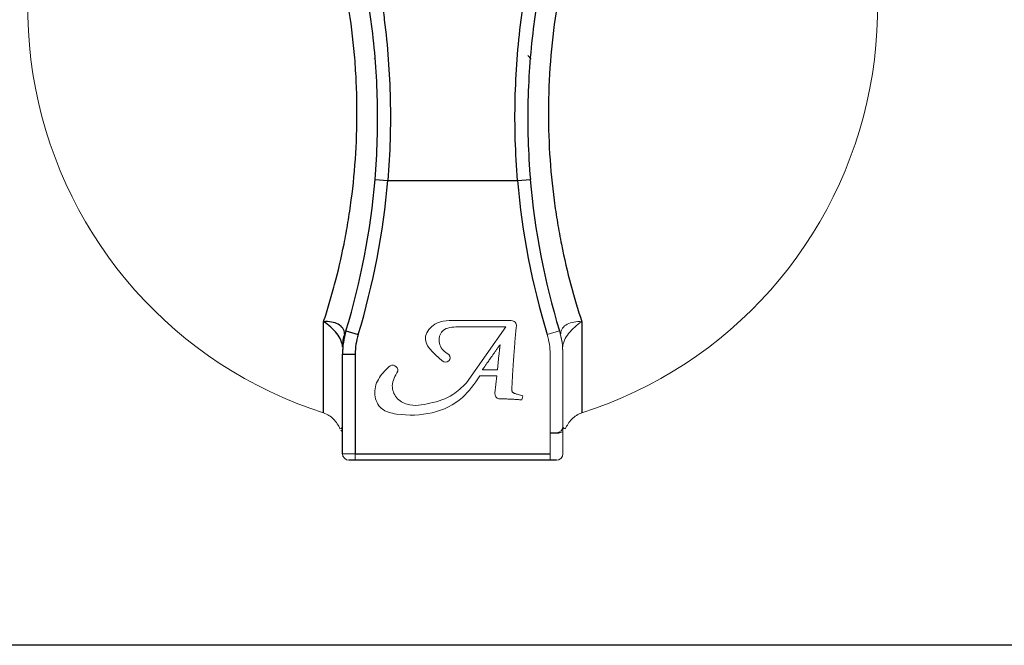
# Model space of a CAD drawing. Units: inches. Extents: x -33 to 85, y 3 to 67.
# Drawn here: x 4 to 7, y 7 to 9 of the extents above; entities that cross this region are included whole.
import ezdxf

# ---------------------------------------------------------------- set-up
doc = ezdxf.new("R2010")
doc.units = ezdxf.units.IN
doc.header["$MEASUREMENT"] = 0

msp = doc.modelspace()

# ---------------------------------------------------------------- linework, layer by layer
at = {"color": 144, "linetype": 'Continuous', "lineweight": 18}
for p, q in [((5.1639, 8.6312), (5.1608, 8.6281)), ((5.6531, 8.6281), (5.6417, 8.6394)), ((5.5903, 7.81), (5.4234, 7.81)), ((5.4234, 7.7902), (5.5734, 7.7902)), ((5.5734, 7.7902), (5.4501, 7.6148)), ((5.7028, 7.7663), (5.7411, 7.778)), ((5.0619, 7.7051), (5.0619, 7.7061)), ((5.5554, 7.7335), (5.5547, 7.7342)), ((5.7519, 7.7061), (5.7519, 7.7051)), ((5.5473, 7.6564), (5.5519, 7.7022)), ((5.7119, 7.3933), (5.7119, 7.7051)), ((5.7519, 7.7051), (5.7519, 7.3933)), ((5.5, 7.6564), (5.5473, 7.6564)), ((5.4915, 7.6368), (5.5452, 7.6368)), ((5.5452, 7.6368), (5.5391, 7.5827)), ((5.6237, 7.5616), (5.627, 7.5747)), ((5.7119, 7.4593), (5.7319, 7.4593)), ((5.7119, 7.4583), (5.7319, 7.4583)), ((5.0619, 7.3933), (5.1019, 7.3933)), ((5.1019, 7.3743), (5.0819, 7.3743)), ((5.1019, 7.3733), (5.0819, 7.3733)), ((5.1019, 7.3933), (5.1019, 7.3733)), ((5.7119, 7.3933), (5.7119, 7.3733)), ((5.7319, 7.3743), (5.7119, 7.3743)), ((5.7319, 7.3733), (5.7119, 7.3733))]:
    msp.add_line(p, q, dxfattribs=at)
at = {"color": 7, "linetype": 'Continuous', "lineweight": 25}
for p, q in [((5.1639, 8.2517), (5.2038, 8.2483)), ((5.2038, 8.2483), (5.6101, 8.2483)), ((5.6101, 8.2483), (5.65, 8.2517)), ((5.0027, 7.5212), (5.0027, 7.8065)), ((5.8111, 7.8065), (5.8111, 7.5212)), ((5.0728, 7.778), (5.1111, 7.7663)), ((5.0619, 7.7051), (5.1019, 7.7051)), ((5.0619, 7.3933), (5.0619, 7.7051)), ((5.1019, 7.7051), (5.1019, 7.3933)), ((5.1019, 7.3933), (5.7119, 7.3933)), ((5.7119, 7.3733), (5.1019, 7.3733)), ((37.0399, 6.7943), (3.7739, 6.7943))]:
    msp.add_line(p, q, dxfattribs=at)
at = {"color": 144, "linetype": 'Continuous', "lineweight": 18}
for centre, radius, start, end in [((5.4069, 8.7883), 1.33, 129.4693, 252.3076), ((5.4069, 8.7883), 1.33, 287.6924, 50.5307), ((2.8912, 8.4441), 2.2808, 343.0452, 355.1859), ((7.9227, 8.4441), 2.2808, 184.8141, 196.9548), ((5.5903, 7.7939), 0.0161, 353.8717, 90), ((5.3119, 7.7061), 0.25, 163.0452, 180), ((5.1999, 7.7275), 0.138, 162.5202, 179.9265), ((5.5019, 7.7061), 0.25, 360, 16.9548), ((5.5019, 7.7051), 0.25, 360, 16.9548), ((5.5019, 7.7051), 0.21, 0, 16.9548), ((5.3845, 7.6939), 0.0143, 224.1055, 44.1055), ((5.219, 7.6541), 0.0164, 352.5571, 134.7151), ((5.5551, 7.5809), 0.0161, 173.4741, 258.8103), ((5.7319, 7.4793), 0.02, 270, 0), ((5.0819, 7.3933), 0.02, 180, 270), ((5.7319, 7.3933), 0.02, 270, 360)]:
    msp.add_arc(centre, radius, start, end, dxfattribs=at)
at = {"color": 7, "linetype": 'Continuous', "lineweight": 25}
for centre, radius, start, end in [((2.8912, 8.4431), 2.2808, 343.0452, 355.1859), ((2.8912, 8.4431), 2.3208, 343.0452, 355.1859), ((7.9227, 8.4431), 2.3208, 184.8141, 196.9548), ((7.9227, 8.4431), 2.2808, 184.8141, 196.9548), ((5.3119, 7.7051), 0.25, 163.0452, 180), ((5.3119, 7.7051), 0.21, 163.0452, 180)]:
    msp.add_arc(centre, radius, start, end, dxfattribs=at)
for points, knots in [([(4.7265, 9.8972), (4.7588, 9.8546), (4.7916, 9.8084), (4.8405, 9.7332), (4.8568, 9.7072), (4.889, 9.6532), (4.9048, 9.6254), (4.9515, 9.5395), (4.9815, 9.4789), (5.0237, 9.3825), (5.0373, 9.3494), (5.0636, 9.2814), (5.0762, 9.2464), (5.1118, 9.1395), (5.1328, 9.0657), (5.1592, 8.9507), (5.1672, 8.9117), (5.1779, 8.852), (5.1812, 8.832), (5.1874, 8.7914), (5.1903, 8.771), (5.2032, 8.6686), (5.2094, 8.5857), (5.2132, 8.4184), (5.2108, 8.3338), (5.2038, 8.2483)], [0, 0, 0, 0, 0.125, 0.125, 0.1875, 0.1875, 0.25, 0.25, 0.375, 0.375, 0.4375, 0.4375, 0.5, 0.5, 0.625, 0.625, 0.6875, 0.6875, 0.71875, 0.71875, 0.75, 0.75, 0.875, 0.875, 1, 1, 1, 1]), ([(5.6101, 8.2483), (5.6031, 8.3338), (5.6007, 8.4184), (5.6045, 8.5857), (5.6107, 8.6686), (5.6236, 8.771), (5.6265, 8.7914), (5.6327, 8.832), (5.636, 8.852), (5.6466, 8.9117), (5.6546, 8.9507), (5.6811, 9.0657), (5.702, 9.1395), (5.7377, 9.2464), (5.7503, 9.2814), (5.7765, 9.3494), (5.7902, 9.3825), (5.8324, 9.4789), (5.8624, 9.5395), (5.9091, 9.6254), (5.9249, 9.6532), (5.9571, 9.7072), (5.9734, 9.7332), (6.0223, 9.8084), (6.0551, 9.8546), (6.0874, 9.8972)], [0, 0, 0, 0, 0.125, 0.125, 0.25, 0.25, 0.28125, 0.28125, 0.3125, 0.3125, 0.375, 0.375, 0.5, 0.5, 0.5625, 0.5625, 0.625, 0.625, 0.75, 0.75, 0.8125, 0.8125, 0.875, 0.875, 1, 1, 1, 1]), ([(5.0027, 7.8065), (5.0088, 7.8249), (5.0147, 7.8438), (5.0262, 7.8826), (5.0318, 7.9024), (5.048, 7.9631), (5.0579, 8.0054), (5.0711, 8.0715), (5.0753, 8.094), (5.0829, 8.14), (5.0864, 8.1635), (5.0958, 8.235), (5.1005, 8.2836), (5.1065, 8.3828), (5.1078, 8.4334), (5.1069, 8.5108), (5.1061, 8.537), (5.1035, 8.5891), (5.1018, 8.6152), (5.095, 8.6932), (5.0885, 8.745), (5.0759, 8.8223), (5.0712, 8.8481), (5.0609, 8.8994), (5.0552, 8.9251), (5.0368, 9.0012), (5.0229, 9.0507), (4.9996, 9.1233), (4.9915, 9.1472), (4.9746, 9.1941), (4.9658, 9.217), (4.9209, 9.3289), (4.881, 9.4107), (4.8284, 9.5043), (4.8177, 9.5226), (4.7962, 9.5582), (4.7855, 9.5754), (4.7534, 9.6253), (4.7322, 9.6562), (4.67, 9.7424), (4.6301, 9.7916), (4.5938, 9.8333)], [0, 0, 0, 0, 0.03125, 0.03125, 0.0625, 0.0625, 0.125, 0.125, 0.15625, 0.15625, 0.1875, 0.1875, 0.25, 0.25, 0.3125, 0.3125, 0.34375, 0.34375, 0.375, 0.375, 0.4375, 0.4375, 0.46875, 0.46875, 0.5, 0.5, 0.5625, 0.5625, 0.59375, 0.59375, 0.625, 0.625, 0.75, 0.75, 0.78125, 0.78125, 0.8125, 0.8125, 0.875, 0.875, 1, 1, 1, 1]), ([(5.1639, 8.2517), (5.1709, 8.3345), (5.1732, 8.4164), (5.1694, 8.5784), (5.1632, 8.6585), (5.1503, 8.7575), (5.1474, 8.7773), (5.1413, 8.8164), (5.138, 8.8358), (5.1274, 8.8934), (5.1195, 8.9311), (5.0932, 9.0419), (5.0725, 9.113), (5.0374, 9.2158), (5.0249, 9.2495), (4.9991, 9.3148), (4.9856, 9.3465), (4.9441, 9.439), (4.9147, 9.4971), (4.869, 9.5794), (4.8534, 9.606), (4.8219, 9.6576), (4.806, 9.6825), (4.7583, 9.7543), (4.7263, 9.7984), (4.6949, 9.839)], [0, 0, 0, 0, 0.125, 0.125, 0.25, 0.25, 0.28125, 0.28125, 0.3125, 0.3125, 0.375, 0.375, 0.5, 0.5, 0.5625, 0.5625, 0.625, 0.625, 0.75, 0.75, 0.8125, 0.8125, 0.875, 0.875, 1, 1, 1, 1]), ([(6.119, 9.839), (6.0876, 9.7984), (6.0556, 9.7543), (6.0079, 9.6825), (5.992, 9.6576), (5.9605, 9.606), (5.9449, 9.5794), (5.8991, 9.4971), (5.8698, 9.439), (5.8282, 9.3465), (5.8148, 9.3148), (5.789, 9.2495), (5.7765, 9.2158), (5.7414, 9.113), (5.7207, 9.0419), (5.6944, 8.9311), (5.6865, 8.8934), (5.6759, 8.8358), (5.6726, 8.8164), (5.6665, 8.7773), (5.6636, 8.7575), (5.6507, 8.6585), (5.6445, 8.5784), (5.6407, 8.4164), (5.643, 8.3345), (5.65, 8.2517)], [0, 0, 0, 0, 0.125, 0.125, 0.1875, 0.1875, 0.25, 0.25, 0.375, 0.375, 0.4375, 0.4375, 0.5, 0.5, 0.625, 0.625, 0.6875, 0.6875, 0.71875, 0.71875, 0.75, 0.75, 0.875, 0.875, 1, 1, 1, 1]), ([(6.2201, 9.8333), (6.2019, 9.8124), (6.1827, 9.7895), (6.1431, 9.7398), (6.1227, 9.713), (6.0811, 9.6553), (6.0599, 9.6244), (6.0279, 9.5746), (6.0172, 9.5574), (5.9958, 9.5219), (5.9851, 9.5035), (5.9323, 9.4094), (5.8921, 9.327), (5.8467, 9.2136), (5.838, 9.1905), (5.8212, 9.1438), (5.8132, 9.1201), (5.7903, 9.0483), (5.7765, 8.9992), (5.7584, 8.9237), (5.7527, 8.8982), (5.7424, 8.8466), (5.7377, 8.8207), (5.7251, 8.7431), (5.7187, 8.6914), (5.7098, 8.5877), (5.7073, 8.5358), (5.7061, 8.4321), (5.7074, 8.3814), (5.7135, 8.2823), (5.7182, 8.2338), (5.7276, 8.1627), (5.7311, 8.1392), (5.7388, 8.0931), (5.7429, 8.0706), (5.765, 7.9604), (5.787, 7.8799), (5.8111, 7.8065)], [0, 0, 0, 0, 0.0625, 0.0625, 0.125, 0.125, 0.1875, 0.1875, 0.21875, 0.21875, 0.25, 0.25, 0.375, 0.375, 0.40625, 0.40625, 0.4375, 0.4375, 0.5, 0.5, 0.53125, 0.53125, 0.5625, 0.5625, 0.625, 0.625, 0.6875, 0.6875, 0.75, 0.75, 0.8125, 0.8125, 0.84375, 0.84375, 0.875, 0.875, 1, 1, 1, 1]), ([(5.0683, 7.7689), (5.0683, 7.7752), (5.0665, 7.781), (5.0595, 7.7912), (5.0546, 7.7955), (5.0423, 7.802), (5.0353, 7.8042), (5.0196, 7.8068), (5.0114, 7.807), (5.0027, 7.8065)], [0, 0, 0, 0, 0.25, 0.25, 0.5, 0.5, 0.75, 0.75, 1, 1, 1, 1]), ([(5.0619, 7.7277), (5.0619, 7.7342), (5.0603, 7.7411), (5.054, 7.7556), (5.0495, 7.7628), (5.0384, 7.7769), (5.032, 7.7835), (5.018, 7.796), (5.0106, 7.8016), (5.0027, 7.8065)], [0, 0, 0, 0, 0.25, 0.25, 0.5, 0.5, 0.75, 0.75, 1, 1, 1, 1])]:
    msp.add_open_spline(points, degree=3, knots=knots, dxfattribs=at)
at = {"color": 144, "linetype": 'Continuous', "lineweight": 18}
for points, knots in [([(5.4234, 7.81), (5.3991, 7.81), (5.3561, 7.8127), (5.3015, 7.7464), (5.3452, 7.7089), (5.3742, 7.6839)], [0, 0, 0, 0, 0.341553, 0.563119, 1, 1, 1, 1]), ([(5.7456, 7.7689), (5.7456, 7.7752), (5.7474, 7.781), (5.7543, 7.7912), (5.7593, 7.7955), (5.7716, 7.802), (5.7786, 7.8042), (5.7942, 7.8068), (5.8025, 7.807), (5.8111, 7.8065)], [0, 0, 0, 0, 0.25, 0.25, 0.5, 0.5, 0.75, 0.75, 1, 1, 1, 1]), ([(5.7519, 7.7277), (5.7519, 7.7342), (5.7536, 7.7411), (5.7599, 7.7556), (5.7644, 7.7628), (5.7755, 7.7769), (5.7818, 7.7835), (5.7959, 7.796), (5.8033, 7.8016), (5.8111, 7.8065)], [0, 0, 0, 0, 0.25, 0.25, 0.5, 0.5, 0.75, 0.75, 1, 1, 1, 1]), ([(5.3948, 7.7039), (5.3885, 7.7079), (5.371, 7.7188), (5.359, 7.7508), (5.3785, 7.7888), (5.406, 7.7896), (5.4234, 7.7902)], [0, 0, 0, 0, 0.162728, 0.448486, 0.650395, 1, 1, 1, 1]), ([(5.5922, 7.5943), (5.5922, 7.5951), (5.5922, 7.5967), (5.5923, 7.5994), (5.5924, 7.6026), (5.5925, 7.6062), (5.5928, 7.6104), (5.5929, 7.6149), (5.5932, 7.62), (5.5935, 7.6255), (5.5939, 7.6314), (5.5942, 7.6379), (5.5946, 7.6448), (5.5951, 7.6521), (5.5956, 7.6599), (5.5962, 7.6682), (5.5967, 7.677), (5.5975, 7.6891), (5.5986, 7.7042), (5.5999, 7.7219), (5.6013, 7.7387), (5.6026, 7.7546), (5.604, 7.7697), (5.6052, 7.7821), (5.606, 7.7895), (5.6063, 7.7922)], [0, 0, 0, 0, 0.011325, 0.024977, 0.040944, 0.059484, 0.080101, 0.10329, 0.128548, 0.156389, 0.186559, 0.219041, 0.25385, 0.290987, 0.330453, 0.372248, 0.41661, 0.463044, 0.556444, 0.645498, 0.730466, 0.811052, 0.887301, 0.95922, 1, 1, 1, 1]), ([(5.5547, 7.7342), (5.5527, 7.7313), (5.5488, 7.7256), (5.543, 7.7175), (5.5377, 7.7097), (5.5326, 7.7026), (5.528, 7.6959), (5.5236, 7.6898), (5.5197, 7.6841), (5.5161, 7.679), (5.5128, 7.6744), (5.51, 7.6703), (5.5074, 7.6668), (5.5053, 7.6637), (5.5034, 7.6611), (5.502, 7.6591), (5.5009, 7.6576), (5.5002, 7.6567), (5.5, 7.6564)], [0, 0, 0, 0, 0.111857, 0.217028, 0.315777, 0.407532, 0.493481, 0.572128, 0.644969, 0.710508, 0.769803, 0.822234, 0.868422, 0.907745, 0.940825, 0.967353, 0.986577, 1, 1, 1, 1]), ([(5.5519, 7.7022), (5.5521, 7.7042), (5.5525, 7.7079), (5.553, 7.7133), (5.5534, 7.718), (5.5539, 7.7222), (5.5543, 7.7259), (5.5547, 7.7289), (5.5551, 7.7314), (5.5553, 7.7328), (5.5554, 7.7335)], [0, 0, 0, 0, 0.189191, 0.358831, 0.510538, 0.646093, 0.760489, 0.858772, 0.939139, 1, 1, 1, 1]), ([(5.2074, 7.6658), (5.195, 7.6535), (5.1707, 7.6294), (5.1575, 7.5784), (5.1802, 7.5281), (5.2865, 7.5031), (5.4181, 7.5289), (5.475, 7.6126), (5.4915, 7.6368)], [0, 0, 0, 0, 0.104028, 0.203706, 0.298367, 0.399413, 0.82656, 1, 1, 1, 1]), ([(5.4501, 7.6148), (5.4366, 7.6017), (5.4044, 7.5704), (5.3384, 7.5504), (5.2737, 7.539), (5.2278, 7.5659), (5.2114, 7.6104), (5.2267, 7.6371), (5.2353, 7.652)], [0, 0, 0, 0, 0.167999, 0.400643, 0.61484, 0.734428, 0.852138, 1, 1, 1, 1]), ([(5.627, 7.5747), (5.6243, 7.5754), (5.6192, 7.5767), (5.6124, 7.5785), (5.6069, 7.5802), (5.6026, 7.5815), (5.5994, 7.5827), (5.597, 7.584), (5.5951, 7.5851), (5.5938, 7.5864), (5.5931, 7.588), (5.5926, 7.5898), (5.5923, 7.5919), (5.5922, 7.5935), (5.5922, 7.5943)], [0, 0, 0, 0, 0.194899, 0.357426, 0.489368, 0.587901, 0.664685, 0.726501, 0.776541, 0.814678, 0.851347, 0.89286, 0.942556, 1, 1, 1, 1]), ([(5.5519, 7.5651), (5.5566, 7.565), (5.5658, 7.5649), (5.5799, 7.5648), (5.5943, 7.5641), (5.6089, 7.5631), (5.6188, 7.5621), (5.6237, 7.5616)], [0, 0, 0, 0, 0.238012, 0.479834, 0.727131, 0.980091, 1.238012, 1.238012, 1.238012, 1.238012]), ([(5.0541, 7.4709), (5.0494, 7.4823), (5.0426, 7.493), (5.0254, 7.5104), (5.0147, 7.5174), (5.0027, 7.5212)], [0, 0, 0, 0, 0.5, 0.5, 1, 1, 1, 1]), ([(5.8111, 7.5212), (5.8052, 7.5193), (5.7996, 7.5167), (5.7892, 7.5101), (5.7843, 7.5062), (5.7756, 7.4974), (5.7717, 7.4925), (5.765, 7.4821), (5.7621, 7.4767), (5.7598, 7.4709)], [0, 0, 0, 0, 0.25, 0.25, 0.5, 0.5, 0.75, 0.75, 1, 1, 1, 1]), ([(5.0619, 7.4629), (5.0613, 7.4632), (5.0592, 7.4643), (5.0578, 7.4663), (5.0568, 7.4677)], [0, 0, 0, 0, 0.297697, 1, 1, 1, 1]), ([(5.7519, 7.4628), (5.7516, 7.4626), (5.7495, 7.4608), (5.7455, 7.4597), (5.7419, 7.4594), (5.7407, 7.4593)], [0, 0, 0, 0, 0.104234, 0.678384, 1, 1, 1, 1])]:
    msp.add_open_spline(points, degree=3, knots=knots, dxfattribs=at)
for points in [[(5.0541, 7.4709), (5.0593, 7.4733), (5.0619, 7.4758), (5.0619, 7.4783)], [(5.7407, 7.4593), (5.7349, 7.4593), (5.7319, 7.4593), (5.7319, 7.4593)], [(5.7519, 7.4783), (5.7519, 7.4758), (5.7546, 7.4733), (5.7598, 7.4709)], [(5.7407, 7.4583), (5.7349, 7.4583), (5.7319, 7.4583), (5.7319, 7.4583)]]:
    msp.add_open_spline(points, degree=3, dxfattribs=at)

doc.saveas('drawing.dxf')
